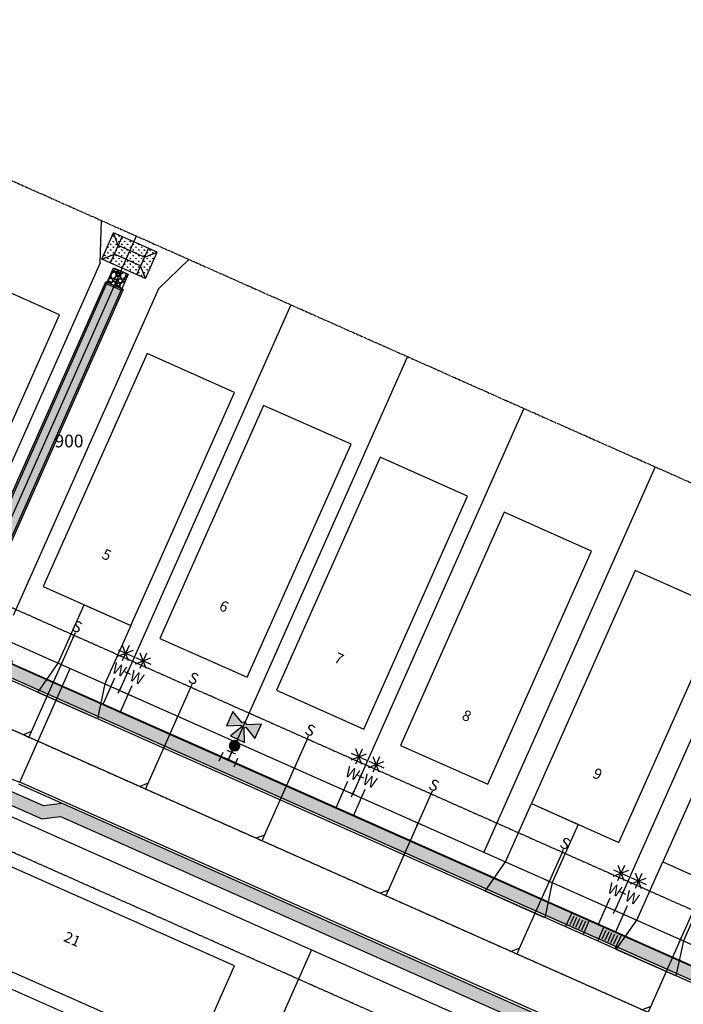
# Model space of a CAD drawing. Units: feet. Extents: x 2040587 to 2045542, y 13730178 to 13734510.
# Drawn here: x 2041279 to 2041487, y 13731459 to 13731768 of the extents above; entities that cross this region are included whole.
import ezdxf
from ezdxf.enums import TextEntityAlignment as Align

# ---------------------------------------------------------------- set-up
doc = ezdxf.new("R2010")
doc.units = ezdxf.units.FT
doc.header["$MEASUREMENT"] = 0
for name, pattern in [('CENTER2', [1.125, 0.75, -0.125, 0.125, -0.125]), ('HIDDEN2', [0.1875, 0.125, -0.0625]), ('PHANTOM2', [1.25, 0.625, -0.125, 0.125, -0.125, 0.125, -0.125])]:
    doc.linetypes.add(name, pattern=pattern)
for name, color, linetype in [('_SPREADER BERM', 252, 'Continuous'), ('C-ANNO-NPLT', 212, 'Continuous'), ('CE-WATR-HYDT-D1', 1, 'Continuous'), ('CP-ANNO-LOT', 51, 'Continuous'), ('CP-BLDG-PADS', 1, 'Continuous'), ('CP-DRAIN - CONCRETE RIP RAP', 252, 'Continuous'), ('CP-DRAIN A', 3, 'Continuous'), ('CP-DRWY', 252, 'Continuous'), ('CP-ESMT-UTIL', 2, 'HIDDEN2'), ('CP-PROP-BNDY', 4, 'PHANTOM2'), ('CP-PROP-LOTS', 3, 'Continuous'), ('CP-ROAD-CNTR', 1, 'CENTER2'), ('CP-ROAD-CURB BACK', 1, 'Continuous'), ('CP-ROAD-CURB FACE', 3, 'Continuous'), ('CP-ROAD-RWAY', 4, 'Continuous'), ('CP-SPREADER BERM', 3, 'Continuous'), ('CP-SSWR-LATL-E', 1, 'Continuous'), ('CP-SSWR-LINE-E', 6, 'Continuous'), ('CP-STRM-STRC- TOEDOWN', 1, 'Continuous'), ('CP-STRM-STRC-ROCK RUBBLE', 252, 'Continuous'), ('CP-SWLK', 1, 'Continuous'), ('CP-SWLK-CONC', 253, 'Continuous'), ('CP-WATR-HYDT-D1', 4, 'Continuous'), ('CP-WATR-LATL', 1, 'Continuous'), ('CP-WATR-PIPE-8', 5, 'Continuous'), ('CP-WATR-SYMB-FH', 4, 'Continuous')]:
    doc.layers.add(name, color=color, linetype=linetype)
doc.styles.add('PD-060', font='Simplex.shx', dxfattribs={"height": 0.08})
doc.styles.add('SIMPLEX', font='simplex.shx')
doc.styles.add('SL80', font='simplex', dxfattribs={"oblique": 10, "height": 8})
pattern_1 = [(50, (0, 0), (3.586300913, -0.3137606749), [0.375, -4.125]), (355, (0, 0), (-0.6937566681, 3.7609606685), [0.3, -3.3]), (100.45144446, (0.299, -0.026), (2.8925442336, 3.4471999548), [0.31870096, -3.50571056]), (46.1842, (0, 1), (5.3362066534, -0.827596404), [0.5625, -6.1875]), (96.63563549, (0.4447, 0.931), (4.6733097284, 4.8705930039), [0.47805171, -5.2585688]), (351.18416399, (0, 1), (4.6733097253, 4.8705930013), [0.45, -4.950000005]), (21, (0.5, 0.75), (2.9845352606, -2.0130944533), [0.375, -4.125]), (326, (0.5, 0.75), (1.2165766596, 3.6257502252), [0.3, -3.3]), (71.45144474, (0.7487, 0.5822), (4.20111188365, 1.612655764), [0.31870095, -3.50571056]), (37.5, (0, 0), (0.06079927659, 1.66446926916), [0, -3.26, 0, -3.35, 0, -3.3125]), (7.5, (0, 0), (1.3153476872, 1.97205855941), [0, -1.91, 0, -3.185, 0, -1.2625]), (327.5, (-1.115, 0), (2.66911218086, -0.11277435867), [0, -1.25, 0, -3.9, 0, -5.175]), (317.5, (-1.615, 0), (2.9159308467, 0.50052491166), [0, -1.625, 0, -2.59, 0, -3.675])]

# ---------------------------------------------------------------- blocks, each defined once
blk = doc.blocks.new('FH D1')
at = {"layer": 'CP-WATR-HYDT-D1'}
h = blk.add_hatch(color=256, dxfattribs=at)
h.dxf.hatch_style = 1
edge = h.paths.add_edge_path()
edge.add_line((0.016, 0.2464), (0.0981, 0.2874))
edge.add_line((0.0981, 0.2874), (0.0981, 0.1895))
edge.add_line((0.0981, 0.1895), (0.016, 0.2306))
edge.add_arc((0.0002, 0.2385), 0.0176, 1016.51726, 1053.38715, ccw=False)
edge.add_line((0.0081, 0.2227), (0.0491, 0.1406))
edge.add_line((0.0491, 0.1406), (-0.0488, 0.1406))
edge.add_line((-0.0488, 0.1406), (-0.0077, 0.2227))
edge.add_arc((0.0002, 0.2385), 0.0176, 926.51726, 963.38716, ccw=False)
edge.add_line((-0.0156, 0.2306), (-0.0977, 0.1896))
edge.add_line((-0.0977, 0.1896), (-0.0977, 0.2875))
edge.add_line((-0.0977, 0.2875), (-0.0156, 0.2464))
edge.add_arc((0.0002, 0.2385), 0.0176, 746.51726, 873.38716, ccw=False)
at = {"layer": 'CE-WATR-HYDT-D1'}
for p, q in [((0.0001, 0.1406), (0.0001, 0.1275)), ((0.0001, 0.0635), (0, 0)), ((-0.05, 0.03), (-0.05, -0.03)), ((-0.05, 0), (0, 0)), ((-0.03, 0.05), (0.03, 0.05)), ((0, 0), (0, 0.05)), ((0, 0), (0.05, 0)), ((0.05, -0.03), (0.05, 0.03))]:
    blk.add_line(p, q, dxfattribs=at)
at = {"layer": 'CE-WATR-HYDT-D1', "extrusion": (-5.38524e-09, 2.92766e-09, 1), "elevation": 0.0001, "flags": 128}
blk.add_lwpolyline([(0.016, 0.2464), (0.016, 0.2464), (0.0981, 0.2874), (0.0981, 0.1895), (0.016, 0.2306), (0.016, 0.2306, -0.162278), (0.0081, 0.2227), (0.0081, 0.2227), (0.0491, 0.1406), (-0.0488, 0.1406), (-0.0077, 0.2227, -0.162278), (-0.0156, 0.2306), (-0.0156, 0.2306), (-0.0977, 0.1896), (-0.0977, 0.2875), (-0.0156, 0.2464), (-0.0156, 0.2464, -0.618034)], format="xyb", close=True, dxfattribs=at)
at = {"layer": 'CE-WATR-HYDT-D1'}
blk.add_circle((0.0001, 0.0955, 0.0001), 0.032, dxfattribs=at)
at = {"layer": 'CP-WATR-HYDT-D1'}
for p, q in [((0.0001, 0.1406), (0, 0.05)), ((-0.05, 0.03), (-0.05, -0.03)), ((-0.05, 0), (0, 0)), ((-0.03, 0.05), (0.03, 0.05)), ((0, 0), (0, 0.05)), ((0, 0), (0.05, 0)), ((0.05, -0.03), (0.05, 0.03))]:
    blk.add_line(p, q, dxfattribs=at)
at = {"layer": 'CP-WATR-HYDT-D1', "extrusion": (-5.38524e-09, 2.92766e-09, 1), "elevation": 0.0001, "flags": 128}
blk.add_lwpolyline([(0.016, 0.2464), (0.016, 0.2464), (0.0981, 0.2874), (0.0981, 0.1895), (0.016, 0.2306), (0.016, 0.2306, -0.162278), (0.0081, 0.2227), (0.0081, 0.2227), (0.0491, 0.1406), (-0.0488, 0.1406), (-0.0077, 0.2227, -0.162278), (-0.0156, 0.2306), (-0.0156, 0.2306), (-0.0977, 0.1896), (-0.0977, 0.2875), (-0.0156, 0.2464), (-0.0156, 0.2464, -0.618034)], format="xyb", close=True, dxfattribs=at)
at = {"layer": 'CP-WATR-HYDT-D1', "extrusion": (-3.50001e-09, 3.83628e-09, 1), "const_width": 0.04, "elevation": 0.0001, "flags": 128}
blk.add_lwpolyline([(0.016, 0.0966, -1), (-0.0159, 0.0944, -1)], format="xyb", close=True, dxfattribs=at)
blk = doc.blocks.new('*U16')
for p, q in [((-7.04, 12.52), (-3.59, 8.61)), ((-5.48, 7.97), (-5.15, 13.16)), ((-2.72, 10.4), (-7.91, 10.73)), ((-7.27, 8.85), (-3.36, 12.29)), ((-7.22, 6.44), (-12.41, 6.76)), ((-11.77, 4.88), (-7.86, 8.32)), ((-11.54, 8.55), (-8.09, 4.65)), ((-9.98, 4.01), (-9.65, 9.19)), ((6.37, -2.69), (0.27, 4.23)), ((1.58, -6.33), (-4.23, 0.27))]:
    blk.add_line(p, q)
at = {"layer": 'Defpoints', "color": 12}
for p, q in [((-4.72, 3.84), (-3.22, 5.16)), ((-3.31, 3.75), (-4.63, 5.25)), ((-0.75, -0.66), (0.75, 0.66)), ((0.66, -0.75), (-0.66, 0.75))]:
    blk.add_line(p, q, dxfattribs=at)
at = {"style": 'SL80'}
for p in [(-1.4, 6.6), (-5.91, 2.62)]:
    blk.add_text('W', height=3.5, rotation=41.3892, dxfattribs=at).set_placement(p, align=Align.MIDDLE_CENTER)
at = {"layer": 'Defpoints', "color": 12, "style": 'SIMPLEX'}
for tag, p in [('HPDM', (0.27, 4.23)), ('HPSM', (-4.23, 0.27))]:
    blk.add_attdef(tag, text='', height=0.875, rotation=41.3892, dxfattribs=at).set_placement(p, align=Align.MIDDLE_CENTER)
blk = doc.blocks.new('*U22')
for q in [(-6.98, -7.16), (18.88, 16.51)]:
    blk.add_line((16.05, 16.47), q)
at = {"layer": 'Defpoints', "color": 12}
for p, q in [((17.45, 17.91), (16.05, 16.47)), ((0.72, -0.7), (-0.72, 0.7)), ((0.7, 0.72), (-0.7, -0.72)), ((-6.26, -7.86), (-7.69, -6.46)), ((-6.28, -6.45), (-7.68, -7.88))]:
    blk.add_line(p, q, dxfattribs=at)
at = {"style": 'SL80'}
blk.add_text('S', height=3.5, rotation=135.7444, dxfattribs=at).set_placement((-8.77, -9.43), align=Align.MIDDLE_CENTER)
at = {"layer": 'Defpoints', "color": 12, "style": 'SIMPLEX'}
blk.add_attdef('SC', text='', height=0.875, rotation=135.7444, dxfattribs=at).set_placement((-6.98, -7.16), align=Align.MIDDLE_CENTER)
blk = doc.blocks.new('13')
at = {"layer": 'CP-SWLK'}
for points in [[(2041474.65, 13731472.53), (2041476.58, 13731476.87)], [(2041476.07, 13731473.27), (2041477.29, 13731476.01)], [(2041476.99, 13731472.86), (2041478.2, 13731475.6)], [(2041477.9, 13731472.46), (2041479.12, 13731475.2)], [(2041478.81, 13731472.05), (2041480.03, 13731474.79)], [(2041479.73, 13731471.64), (2041480.95, 13731474.39)], [(2041480.13, 13731470.1), (2041482.06, 13731474.44)], [(2041484.7, 13731468.07), (2041486.63, 13731472.41)], [(2041486.12, 13731468.8), (2041487.34, 13731471.54)], [(2041487.04, 13731468.4), (2041488.26, 13731471.14)], [(2041487.95, 13731467.99), (2041489.17, 13731470.73)], [(2041488.87, 13731467.58), (2041490.08, 13731470.33)], [(2041489.78, 13731467.18), (2041491, 13731469.92)], [(2041490.19, 13731465.63), (2041492.12, 13731469.97)]]:
    blk.add_lwpolyline(points, dxfattribs=at)

msp = doc.modelspace()

# ---------------------------------------------------------------- hatches: boundary and pattern name
at = {"layer": '_SPREADER BERM'}
h = msp.add_hatch(dxfattribs=at)
h.set_pattern_fill('GRASS', color=256, scale=0.025)
h.set_pattern_definition([(90, (0, 0), (-0.88388347625, 0.88388347625), [0.234375, -1.53339195375]), (45, (0, 0), (-0.88388347648, 0.88388347648), [0.234375, -1.015625]), (135, (0, 0), (-0.88388347648, -0.88388347648), [0.234375, -1.015625])])
h.paths.add_polyline_path([(2041318.59607, 13731686.65897), (2041322.25327, 13731694.8824), (2041308.54755, 13731700.97774), (2041304.89035, 13731692.75431)])
at = {"layer": 'CP-DRAIN - CONCRETE RIP RAP'}
h = msp.add_hatch(dxfattribs=at)
h.set_pattern_fill('AR-CONC', color=256, scale=0.7, angle=-1.9586079)
h.set_pattern_definition([(48.041392058, (0, 0), (5.0028750292, -0.6106074364), [0.525, -5.775]), (353.04139206, (0, 0), (-0.790735578, 5.2954640246), [0.42, -4.62]), (98.49283652, (0.417, -0.051), (4.2121394336, 4.6848565346), [0.446181344, -4.907994784]), (44.22559206, (0.048, 1.399), (7.4267255315, -1.4132875506), [0.7875, -8.6625]), (94.67702755, (0.667, 1.2814), (6.7718618427, 6.591235638), [0.669272394, -7.36199632]), (349.22555605, (0.048, 1.399), (6.7718618383, 6.5912356346), [0.63, -6.930000007]), (19.041392058, (0.7355, 1.0255), (4.0795847336, -2.9594912402), [0.525, -5.775]), (324.04139206, (0.7355, 1.0255), (1.8756989831, 5.0148734097), [0.42, -4.62]), (69.4928368, (1.0754, 0.779), (5.9552836652, 2.0553821602), [0.44618133, -4.907994784]), (35.541392058, (0, 0), (0.16471161682, 2.3259864366), [0, -4.564, 0, -4.69, 0, -4.6375]), (5.541392058, (0, 0), (1.9347709702, 2.6963316029), [0, -2.674, 0, -4.459, 0, -1.7675]), (325.541392058, (-1.56, 0.0534), (3.72917787582, -0.28550487722), [0, -1.75, 0, -5.46, 0, -7.245]), (315.541392058, (-2.2597, 0.0773), (4.1038675827, 0.5608025747), [0, -2.275, 0, -3.626, 0, -5.145])])
h.paths.add_polyline_path([(2041311.59171, 13731683.20863), (2041266.69655, 13731582.13756), (2041269.03434, 13731570.15697), (2041268.6284, 13731569.24307), (2041250.35047, 13731577.36202), (2041250.75642, 13731578.27591), (2041261.21317, 13731584.57325), (2041306.10852, 13731685.64474)])
at = {"layer": 'CP-STRM-STRC-ROCK RUBBLE'}
h = msp.add_hatch(dxfattribs=at)
h.set_pattern_fill('GRAVEL', color=256, scale=3, angle=-2.7409713)
h.set_pattern_definition([(225.2718161565, (2.301, 2.89328), (-25.2637021285812, -25.8214127180975), [0.403608, -39.9572641412]), (182.2287693805, (2.01695, 2.60653), (36.1022758297293, 1.2750215347735), [0.692604, -68.5677742837]), (129.7694757305, (1.32487, 2.5796), (28.3875939543336, -34.3968677278015), [0.488364, -48.3480977883]), (264.5327176585, (0.12035, 1.8864), (5.8658115844174, 59.7878938787454), [0.630714, -62.4406741249]), (290.0926828305, (0.06025, 1.25856), (-13.2612927483327, 36.676124585935), [0.618465, -61.22811938426]), (354.5327176585, (0.27272, 0.67773), (-59.7878938787454, 5.8658115844174), [0.630714, -62.4406741249]), (34.9532691192, (0.90057, 0.61764), (-40.3900033345816, -28.1006695762304), [0.834087, -82.57454564675]), (69.5143570274, (1.5842, 1.0955), (24.1321427828591, 64.9202563512168), [0.787464, -77.95896449044]), (118.6885942675, (1.85979, 1.83316), (-22.1075339694509, 40.1030789564788), [0.63285, -62.6522193292]), (172.4953869615, (1.556, 2.38832), (32.8187836482368, -4.574651882955), [0.722496, -35.4022877364]), (219.6564664505, (0.83968, 2.48269), (-37.536897720243, -31.2406995686716), [0.934344, -92.5001250144]), (136.0731034865, (3.08551, 1.7144), (-20.1152014894207, 18.9836421436986), [0.318903, -31.5715344382]), (168.7282630425, (2.85583, 1.93565), (38.6684570659651, -7.8581440644475), [0.606711, -60.0645342485]), (222.259028653, (2.2608, 2.0542), (-0.14346218905, -2.9965678034), [0.424263, -3.8183776871]), (200.4576191665, (2.06828, 2.42387), (15.269763395052, 5.275824661523), [0.228474, -22.6188453176]), (289.0604381385, (1.8542, 2.344), (-2.566181236235, 9.133165599221), [0.323109, -15.8323854214]), (28.2227851846, (1.95973, 2.0386), (9.276627788272, 5.562749039625), [0.524787, -16.96806868454]), (158.8240798295, (2.4221, 2.2868), (5.84967341773, -3.28349218149), [0.379473, -9.1073599805]), (13.6485689865, (0.1162, 2.42722), (30.3960646010524, 7.555081519656), [0.5316, -52.62853544]), (67.6052045944, (0.6328, 2.55266), (-13.5643552931286, -32.3883970810927), [0.445983, -44.15222324196]), (290.4576191665, (2.4508, 2.8861), (-5.275824661523, 15.269763395052), [0.456945, -22.3903743176]), (340.8694883185, (2.61053, 2.45797), (-29.5352914667441, 10.4243253006834), [0.5316, -52.62853544]), (336.7029834325, (0.02726, 0.56935), (-14.6959146388465, 6.710446552037), [0.51264, -25.11937123595]), (292.0341692215, (0.4981, 0.3666), (-13.404754937384, 33.679556782545), [0.429534, -42.5239291898]), (64.060438139, (2.33732, -0.1119), (6.710446552036, 14.695914638846), [0.456945, -22.3903743176]), (14.6130532888, (2.5372, 0.29901), (-39.5292302002733, -10.1212627558914), [0.502893, -49.7862708427]), (66.702983433, (0.869, -0.0416), (-6.7104465520366, -14.695914638846), [0.25632, -25.37569123595]), (98.5689611265, (2.1575, -0.1033), (-2.422719047184, 12.12973340261), [0.15297, -15.1440885408]), (163.2227851845, (2.1347, 0.048), (8.846241221118, -3.426954370544), [0.618465, -11.75085187685]), (183.2680346095, (1.5426, 0.22649), (30.1091402229499, 1.561945912876), [0.57315, -56.7417695236]), (300.9490961785, (1.9468, 1.7689), (-2.709643425287, 6.13659779583), [0.432666, -10.3839878264]), (350.4162552395, (2.16933, 1.39786), (50.6547282795245, -8.4319928206532), [0.755382, -74.7826878721]), (58.2044245534, (2.91417, 1.2721), (-12.990506536919, -20.402125867523), [0.308868, -30.57802242296]), (87.259028653, (3.077, 1.5346), (-2.85310561434, 3.14002999244), [0.18, -2.82]), (117.5154658165, (1.48697, 0.31926), (10.9820358901998, -21.5498233799344), [0.416772, -41.26055996835]), (45.2718161567, (1.29442, 0.68889), (25.263702128581, 25.8214127180975), [0.807216, -39.5536561412]), (357.259028653, (1.8625, 1.2624), (3.14002999244, 2.85310561434), [0.78, -2.22]), (322.5638751215, (2.6416, 1.22508), (28.9614427105392, -22.410596514242), [0.474342, -46.9598229025]), (251.3136327515, (3.01825, 0.93674), (-3.570416559595, -11.842809024508), [0.436806, -21.40352366784]), (204.9050040165, (2.8783, 0.52296), (-58.3694101549205, -27.2398964419224), [0.711195, -70.4084225468]), (172.6851073925, (2.23324, 0.22346), (-38.8119192550163, 4.8615762610577), [0.752397, -74.4872202239])])
h.paths.add_polyline_path([(2041306.56545, 13731685.44173), (2041308.59761, 13731690.01115), (2041313.16618, 13731687.97937), (2041311.13478, 13731683.41164)])
at = {"layer": 'CP-SWLK-CONC'}
h = msp.add_hatch(dxfattribs=at)
h.set_pattern_fill('AR-CONC', color=256, scale=0.5)
h.set_pattern_definition(pattern_1)
h.paths.add_polyline_path([(2042084.73794, 13731206.73208), (2042085.14389, 13731207.64598), (2042089.71337, 13731205.61624), (2042087.68364, 13731201.04676), (2041105.24494, 13731637.44016), (2041107.27467, 13731642.00965), (2041111.84416, 13731639.97991), (2041111.43821, 13731639.06601)])
h = msp.add_hatch(dxfattribs=at)
h.set_pattern_fill('AR-CONC', color=256, scale=0.5)
h.set_pattern_definition(pattern_1)
edge = h.paths.add_edge_path(flags=16)
edge.add_line((2041275.98778, 13731521.65834), (2041286.04064, 13731517.19292))
edge.add_line((2041286.04064, 13731517.19292), (2041291.82796, 13731517.90487))
edge.add_line((2041291.82796, 13731517.90487), (2041463.54186, 13731441.63058))
edge.add_line((2041463.54186, 13731441.63058), (2041466.8935, 13731436.85916))
edge.add_line((2041466.8935, 13731436.85916), (2041467.90603, 13731436.40939))
edge.add_arc((2041460.4975, 13731419.73078), 18.25, -23.9505067, 66.0494934, ccw=False)
edge.add_line((2041477.17611, 13731412.32224), (2041475.75529, 13731409.12361))
edge.add_line((2041475.75529, 13731409.12361), (2041476.46724, 13731403.33628))
edge.add_line((2041476.46724, 13731403.33628), (2041145.94182, 13730659.23482))
edge.add_arc((2041126.52152, 13730667.86121), 21.25, 245.6657942, 336.0494934, ccw=False)
edge.add_line((2041117.76528, 13730648.49911), (2041028.32215, 13730681.6634))
edge.add_line((2041028.32215, 13730681.6634), (2040923.5412, 13730728.20647))
edge.add_arc((2040932.16758, 13730747.62677), 21.25, 156.0494934, 246.0494934, ccw=False)
edge.add_line((2040912.74728, 13730756.25315), (2040961.7512, 13730866.57413))
edge.add_line((2040961.7512, 13730866.57413), (2041206.53447, 13731417.64698))
edge.add_line((2041206.53447, 13731417.64698), (2041245.66457, 13731505.73934))
edge.add_line((2041245.66457, 13731505.73934), (2041250.436, 13731509.09099))
edge.add_line((2041250.436, 13731509.09099), (2041251.90063, 13731512.38826))
edge.add_arc((2041268.57924, 13731504.97973), 18.25, 66.0494933, 156.0494934, ccw=False)
edge = h.paths.add_edge_path()
edge.add_line((2041277.61157, 13731525.31392), (2041286.65189, 13731521.29826))
edge.add_line((2041286.65189, 13731521.29826), (2041292.43921, 13731522.01022))
edge.add_line((2041292.43921, 13731522.01022), (2041293.45175, 13731521.56045))
edge.add_line((2041293.45175, 13731521.56045), (2041466.17818, 13731444.8364))
edge.add_line((2041466.17818, 13731444.8364), (2041469.52982, 13731440.06498))
edge.add_arc((2041460.4975, 13731419.73078), 22.25, -16.2852858, 66.0494933, ccw=False)
edge.add_line((2041481.85477, 13731413.49143), (2041485.43756, 13731412.38277))
edge.add_arc((2041460.4975, 13731419.73078), 26, 336.0494933, 343.5836153, ccw=False)
edge.add_line((2041484.2588, 13731409.17615), (2041483.24394, 13731406.89141))
edge.add_line((2041483.24394, 13731406.89141), (2041479.81682, 13731408.41371))
edge.add_line((2041479.81682, 13731408.41371), (2041480.52878, 13731402.62639))
edge.add_line((2041480.52878, 13731402.62639), (2041149.59741, 13730657.61103))
edge.add_arc((2041126.52152, 13730667.86121), 25.25, 245.9961965, 336.0494934, ccw=False)
edge.add_line((2041116.24989, 13730644.79486), (2041026.69836, 13730678.00781))
edge.add_line((2041026.69836, 13730678.00781), (2040921.91741, 13730724.55088))
edge.add_arc((2040932.16758, 13730747.62677), 25.25, 156.0494934, 246.0494934, ccw=False)
edge.add_line((2040909.09169, 13730757.87694), (2040958.09561, 13730868.19792))
edge.add_line((2040958.09561, 13730868.19792), (2041202.87888, 13731419.27077))
edge.add_line((2041202.87888, 13731419.27077), (2041242.45875, 13731508.37567))
edge.add_line((2041242.45875, 13731508.37567), (2041247.23017, 13731511.72731))
edge.add_line((2041247.23017, 13731511.72731), (2041244.48848, 13731512.94516))
edge.add_line((2041244.48848, 13731512.94516), (2041245.50335, 13731515.2299))
edge.add_arc((2041263.41379, 13731507.695), 19.43086, 147.3581928, 157.1835682, ccw=False)
edge.add_line((2041247.05185, 13731518.17572), (2041249.63151, 13731516.64361))
edge.add_arc((2041268.57924, 13731504.97973), 22.25, 66.0494934, 148.3842725, ccw=False)

# ---------------------------------------------------------------- linework, layer by layer
at = {"layer": 'C-ANNO-NPLT', "color": 1}
msp.add_lwpolyline([(2041257.86564, 13731569.64696), (2041315.77596, 13731700.01862)], dxfattribs=at)
at = {"layer": 'C-ANNO-NPLT'}
msp.add_lwpolyline([(2041279.13387, 13731528.74103), (2041294.96582, 13731564.383)], dxfattribs=at)
at = {"layer": 'CP-BLDG-PADS'}
for points in [[(2041264.25756, 13731687.47135), (2041231.72304, 13731614.38575), (2041259.13014, 13731602.18531), (2041291.66466, 13731675.27091)], [(2041319.08125, 13731663.119), (2041286.54673, 13731590.0334), (2041313.95383, 13731577.83295), (2041346.48835, 13731650.91855)], [(2041355.63711, 13731646.8811), (2041323.10259, 13731573.7955), (2041350.50969, 13731561.59506), (2041383.04421, 13731634.68065)], [(2041392.19297, 13731630.64321), (2041359.65845, 13731557.55761), (2041387.06554, 13731545.35716), (2041419.60007, 13731618.44276)], [(2041431.08253, 13731613.34232), (2041398.54801, 13731540.25672), (2041425.95511, 13731528.05627), (2041458.48963, 13731601.14187)], [(2041472.20788, 13731595.07469), (2041439.67335, 13731521.98909), (2041467.08045, 13731509.78864), (2041499.61497, 13731582.87424)], [(2041513.33322, 13731576.80706), (2041480.79869, 13731503.72146), (2041508.20579, 13731491.52101), (2041540.74032, 13731564.60661)], [(2041261.25567, 13731476.03787), (2041334.42733, 13731443.69735), (2041346.55502, 13731471.13672), (2041273.38337, 13731503.47724)]]:
    msp.add_lwpolyline(points, close=True, dxfattribs=at)
at = {"layer": 'CP-DRAIN A'}
for p, q in [((2041261.21317, 13731584.57325), (2041306.10852, 13731685.64474)), ((2041311.59171, 13731683.20863), (2041266.69655, 13731582.13756))]:
    msp.add_line(p, q, dxfattribs=at)
for points in [[(2041251.01039, 13731577.61599), (2041251.21336, 13731578.07294), (2041261.67012, 13731584.37027), (2041306.56545, 13731685.44173)], [(2041311.59171, 13731683.20863), (2041306.10852, 13731685.64474)], [(2041268.37442, 13731569.90299), (2041268.5774, 13731570.35994), (2041266.2396, 13731582.34054), (2041311.13478, 13731683.41164)]]:
    msp.add_lwpolyline(points, dxfattribs=at)
at = {"layer": 'CP-DRWY'}
for points in [[(2041299.33148, 13731584.32811), (2041313.95383, 13731577.83295), (2041305.83488, 13731559.55502), (2041303.53263, 13731548.54129), (2041284.77696, 13731556.87245), (2041291.21254, 13731566.05018)], [(2041439.67335, 13731521.98909), (2041454.29047, 13731515.48219), (2041446.15684, 13731497.21079), (2041443.84574, 13731486.19891), (2041425.09677, 13731494.54514), (2041431.53972, 13731503.71769)], [(2041480.79869, 13731503.72146), (2041495.41581, 13731497.21455), (2041487.28218, 13731478.94316), (2041484.97108, 13731467.93128), (2041466.22211, 13731476.27751), (2041472.66506, 13731485.45006)]]:
    msp.add_lwpolyline(points, close=True, dxfattribs=at)
at = {"layer": 'CP-ESMT-UTIL'}
msp.add_lwpolyline([(2041113.46537, 13731655.94657), (2042095.90407, 13731219.55317)], dxfattribs=at)
msp.add_lwpolyline([(2041034.43463, 13730696.71426), (2041124.33628, 13730662.29664, 0.398950228), (2041130.69342, 13730664.93641), (2041465.06698, 13731417.70105, 0.414213562), (2041462.52723, 13731424.30026), (2041270.60897, 13731509.54921)], format="xyb", dxfattribs=at)
at = {"layer": 'CP-PROP-BNDY'}
msp.add_line((2041163.16084, 13731767.82441), (2042145.40431, 13731330.99149), dxfattribs=at)
at = {"layer": 'CP-PROP-LOTS'}
for p, q in [((2041304.34301, 13731691.5236), (2041255.62933, 13731581.85603)), ((2041322.62094, 13731683.40466), (2041277.11515, 13731580.95889)), ((2041364.17811, 13731678.42605), (2041310.46312, 13731557.49919)), ((2041400.7267, 13731662.1718), (2041347.01898, 13731541.26129)), ((2041437.2753, 13731645.91755), (2041383.57484, 13731525.0234)), ((2041478.39247, 13731627.63152), (2041424.70018, 13731506.75577)), ((2041519.50964, 13731609.34549), (2041465.82552, 13731488.48814)), ((2041240.88187, 13731479.57611), (2041350.63954, 13731431.06526)), ((2041022.0375, 13730691.29385), (2041370.62758, 13731476.0637))]:
    msp.add_line(p, q, dxfattribs=at)
for points in [[(2041304.34301, 13731691.5236), (2041304.78392, 13731704.83307)], [(2041322.62094, 13731683.40466), (2041332.20081, 13731692.65465)]]:
    msp.add_lwpolyline(points, dxfattribs=at)
at = {"layer": 'CP-ROAD-CNTR'}
msp.add_lwpolyline([(2042081.69591, 13731187.56679), (2041099.25721, 13731623.96019)], dxfattribs=at)
at = {"layer": 'CP-ROAD-CURB BACK'}
msp.add_line((2042087.68364, 13731201.04676), (2041105.24494, 13731637.44016), dxfattribs=at)
at = {"layer": 'CP-ROAD-CURB FACE'}
for points in [[(2041026.3939, 13730677.32239), (2040921.61295, 13730723.86546, -0.414213562), (2040908.40627, 13730758.1814), (2040957.41019, 13730868.50238), (2041244.81793, 13731515.53436, -0.414213562), (2041279.13387, 13731528.74103)], [(2041026.3939, 13730677.32239), (2041115.96689, 13730644.0999, 0.414213562), (2041150.28283, 13730657.30657), (2041484.2588, 13731409.17615, 0.414213562), (2041471.05213, 13731443.49209), (2041279.13387, 13731528.74103)]]:
    msp.add_lwpolyline(points, format="xyb", dxfattribs=at)
at = {"layer": 'CP-ROAD-RWAY'}
msp.add_line((2041109.4059, 13731646.8076), (2042091.8446, 13731210.4142), dxfattribs=at)
msp.add_lwpolyline([(2041139.82402, 13730660.8581), (2041474.20594, 13731413.64157, 0.414213562), (2041466.58671, 13731433.43923), (2041274.66845, 13731518.68817)], format="xyb", dxfattribs=at)
at = {"layer": 'CP-SPREADER BERM'}
for points in [[(2041304.89035, 13731692.75431), (2041308.54755, 13731700.97774)], [(2041322.25327, 13731694.8824), (2041308.54755, 13731700.97774)], [(2041310.06963, 13731697.01753), (2041308.54755, 13731700.97774)], [(2041307.63149, 13731691.53524), (2041311.2887, 13731699.75868)], [(2041318.29306, 13731693.36033), (2041310.06963, 13731697.01753)], [(2041304.89035, 13731692.75431), (2041308.85056, 13731694.27639)], [(2041317.07399, 13731690.61918), (2041308.85056, 13731694.27639)], [(2041315.85492, 13731687.87804), (2041319.51213, 13731696.10147)], [(2041318.29306, 13731693.36033), (2041322.25327, 13731694.8824)], [(2041318.59607, 13731686.65897), (2041322.25327, 13731694.8824)], [(2041318.59607, 13731686.65897), (2041304.89035, 13731692.75431)], [(2041318.59607, 13731686.65897), (2041317.07399, 13731690.61918)]]:
    msp.add_lwpolyline(points, dxfattribs=at)
at = {"layer": 'CP-SSWR-LINE-E'}
msp.add_lwpolyline([(2041513.29125, 13731440.04875), (2041248.26127, 13731557.77348)], dxfattribs=at)
at = {"layer": 'CP-STRM-STRC- TOEDOWN', "linetype": 'HIDDEN2'}
msp.add_lwpolyline([(2041310.93181, 13731682.95469), (2041306.36248, 13731684.98478)], dxfattribs=at)
at = {"layer": 'CP-STRM-STRC-ROCK RUBBLE'}
msp.add_lwpolyline([(2041306.56545, 13731685.44173), (2041308.59761, 13731690.01115), (2041313.16618, 13731687.97937), (2041311.13478, 13731683.41164)], close=True, dxfattribs=at)
at = {"layer": 'CP-SWLK'}
msp.add_lwpolyline([(2041107.27467, 13731642.00965), (2041111.84416, 13731639.97991), (2041111.43821, 13731639.06601), (2041271.85587, 13731567.80945), (2041272.26182, 13731568.72334), (2041276.8313, 13731566.6936), (2041276.42536, 13731565.77971), (2041497.85776, 13731467.42076), (2041498.26371, 13731468.33465), (2041502.83319, 13731466.30492), (2041502.42724, 13731465.39102), (2041919.85597, 13731279.97167), (2041920.26192, 13731280.88557), (2041924.8314, 13731278.85583), (2041924.42545, 13731277.94194), (2042084.73794, 13731206.73208), (2042085.14389, 13731207.64598), (2042089.71337, 13731205.61624), (2042087.68364, 13731201.04676), (2041105.24494, 13731637.44016), (2041107.27467, 13731642.00965), (2041105.24494, 13731637.44016)], dxfattribs=at)
for points in [[(2041026.69836, 13730678.00781), (2041116.27135, 13730644.78532, 0.414213562), (2041149.59741, 13730657.61103), (2041483.57338, 13731409.48061, 0.414213562), (2041470.74767, 13731442.80667), (2041278.82941, 13731528.05561)], [(2041292.43921, 13731522.01022), (2041286.65189, 13731521.29826), (2041277.61157, 13731525.31392, 0.375550538), (2041249.63151, 13731516.64361), (2041247.05185, 13731518.17572, 0.032986574), (2041245.50335, 13731515.2299), (2041244.48848, 13731512.94516), (2041247.23017, 13731511.72731), (2041242.45875, 13731508.37567), (2041238.44309, 13731499.33535)], [(2041028.32215, 13730681.6634), (2040923.5412, 13730728.20647, -0.414213562), (2040912.74728, 13730756.25315), (2040961.7512, 13730866.57413), (2041206.53447, 13731417.64698), (2041241.64891, 13731496.69902), (2041245.66457, 13731505.73413), (2041250.436, 13731509.09099), (2041251.90063, 13731512.38826), (2041251.90063, 13731512.38826, -0.414213562), (2041275.98778, 13731521.65834), (2041286.04064, 13731517.19292), (2041291.82796, 13731517.90487)], [(2041028.32215, 13730681.6634), (2041117.89514, 13730648.44091, 0.414213562), (2041145.94182, 13730659.23482), (2041476.46724, 13731403.33628), (2041475.75529, 13731409.12361), (2041477.17611, 13731412.32224), (2041477.17611, 13731412.32224, 0.430874951), (2041466.8935, 13731436.85916), (2041463.54186, 13731441.63058), (2041454.50153, 13731445.64624), (2041291.82796, 13731517.90487)]]:
    msp.add_lwpolyline(points, format="xyb", dxfattribs=at)
at = {"layer": 'CP-WATR-PIPE-8'}
for p, q in [((2041273.3012, 13731567.44099), (2041344.58331, 13731535.77796)), ((2041344.58331, 13731535.77796), (2041503.64021, 13731465.12578))]:
    msp.add_line(p, q, dxfattribs=at)

# ---------------------------------------------------------------- block references
at = {"layer": 'CP-SSWR-LATL-E', "rotation": 200.3050816413836}
for p in [(2041292.18517, 13731565.61809), (2041328.74103, 13731549.38019), (2041365.29689, 13731533.1423), (2041404.13749, 13731515.88954), (2041445.26283, 13731497.62191), (2041486.38817, 13731479.35428)]:
    msp.add_blockref('*U22', p, dxfattribs=at).add_auto_attribs({'SC': '1'})
at = {"layer": 'CP-SWLK', "color": 4}
msp.add_blockref('13', (-24.28995, 10.78945), dxfattribs=at)
at = {"layer": 'CP-WATR-LATL', "rotation": 294.6603257238028}
for p in [(2041310.46312, 13731557.49919), (2041383.57484, 13731525.0234), (2041465.82552, 13731488.48814)]:
    msp.add_blockref('*U16', p, dxfattribs=at)
at = {"layer": 'CP-WATR-SYMB-FH', "xscale": -49.99999999999998, "yscale": 49.99999999999998, "zscale": 49.99999999999997, "rotation": 335.8345791928603}
msp.add_blockref('FH D1', (2041344.58331, 13731535.77796), dxfattribs=at)

# ---------------------------------------------------------------- texts
at = {"layer": 'CP-ANNO-LOT', "width": 4.3548973, "attachment_point": 5, "style": 'PD-060'}
for s, insert, char_height, rotation in [('5', (2041306.26401, 13731599.64147), 3.33333, 335.8838867), ('6', (2041343.04421, 13731583.46299), 3.33333, 335.8838867), ('7', (2041379.12707, 13731567.10159), 3.33333, 335.8838867), ('8', (2041419.17359, 13731549.14951), 3.33333, 335.8838867), ('9', (2041460.21534, 13731530.91642), 3.33333, 335.8838867), ('21', (2041295.46654, 13731479.09471), 3.333333, 336.4217643)]:
    msp.add_mtext(s, dxfattribs=dict(at, insert=insert, char_height=char_height, rotation=rotation))

# ---------------------------------------------------------------- next in the draw order: texts
at = {"layer": 'CP-ANNO-LOT', "insert": (2041294.59497, 13731637.70278), "char_height": 4, "width": 17.7542857, "attachment_point": 2, "style": 'PD-060', "bg_fill": 3, "box_fill_scale": 1.5, "bg_fill_color": 256, "bg_fill_transparency": 0}
msp.add_mtext('900', dxfattribs=at)

# ---------------------------------------------------------------- next in the draw order: linework, layer by layer
at = {"layer": 'CP-ROAD-CURB FACE'}
msp.add_lwpolyline([(2042087.37918, 13731200.36134), (2041104.94048, 13731636.75474)], dxfattribs=at)

doc.saveas('drawing.dxf')
